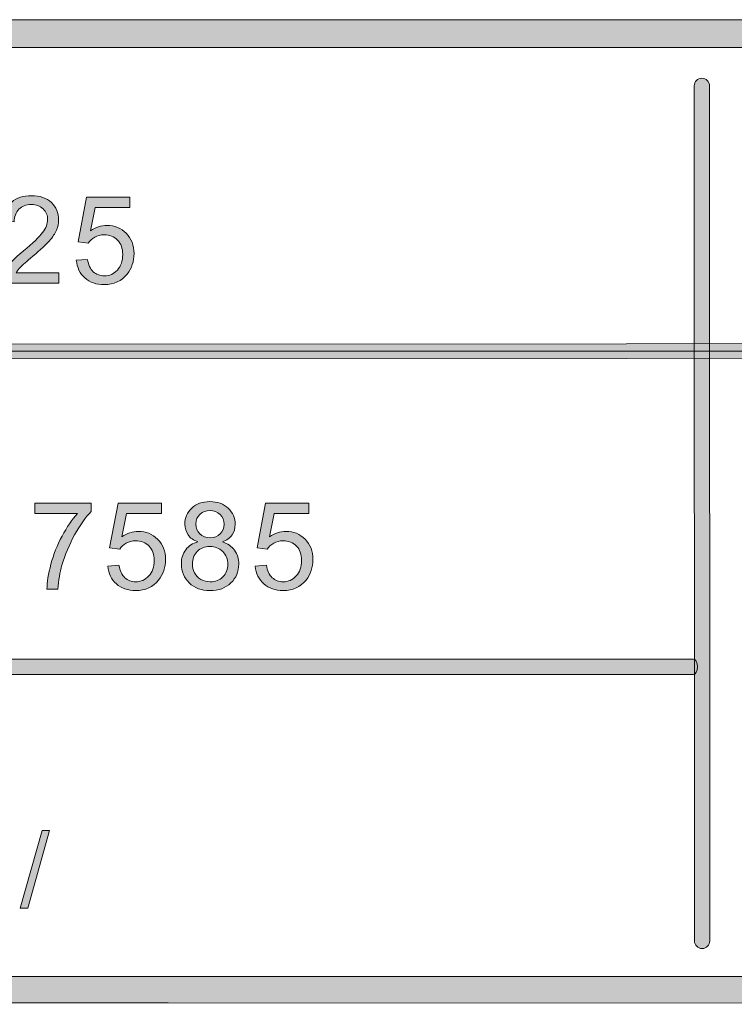
# Model space of a CAD drawing. Units: inches. Extents: x 0.35 to 8.15, y -10.62 to -4.38.
# Drawn here: x 4.58 to 5.23, y -10.62 to -9.73 of the extents above; entities that cross this region are included whole.
import ezdxf

# ---------------------------------------------------------------- set-up
doc = ezdxf.new("R2010")
doc.units = ezdxf.units.IN
doc.header["$MEASUREMENT"] = 0
doc.layers.add('Layer 1', color=7, linetype='Continuous', lineweight=0)

# ---------------------------------------------------------------- blocks, each defined once
blk = doc.blocks.new('Block_1')
at = {"layer": 'Layer 1'}
h = blk.add_hatch(color=7, dxfattribs=at)
h.dxf.hatch_style = 2
edge = h.paths.add_edge_path()
edge.add_spline(control_points=[(4.59299, -10.18043), (4.59299, -10.18043), (4.59299, -10.17114), (4.59299, -10.17114), (4.59299, -10.17114), (4.64396, -10.17114), (4.64396, -10.17114), (4.64396, -10.17114), (4.64396, -10.17866), (4.64396, -10.17866), (4.63894, -10.184), (4.63398, -10.19108), (4.62904, -10.19992), (4.62413, -10.20878), (4.62033, -10.21787), (4.61765, -10.22721), (4.6157, -10.23381), (4.61447, -10.24102), (4.61393, -10.24886), (4.61393, -10.24886), (4.604, -10.24886), (4.604, -10.24886), (4.60411, -10.24266), (4.60532, -10.23519), (4.60765, -10.22641), (4.60997, -10.21764), (4.61331, -10.20917), (4.61768, -10.20104), (4.62202, -10.19288), (4.62665, -10.18602), (4.63154, -10.18043), (4.63154, -10.18043), (4.59299, -10.18043), (4.59299, -10.18043)], knot_values=[0, 0, 0, 0, 1, 1, 1, 2, 2, 2, 3, 3, 3, 4, 4, 4, 5, 5, 5, 6, 6, 6, 7, 7, 7, 8, 8, 8, 9, 9, 9, 10, 10, 10, 11, 11, 11, 11], degree=3, periodic=0)
h = blk.add_hatch(color=7, dxfattribs=at)
h.dxf.hatch_style = 2
edge = h.paths.add_edge_path()
edge.add_spline(control_points=[(4.65903, -10.22823), (4.65903, -10.22823), (4.66918, -10.22738), (4.66918, -10.22738), (4.66992, -10.23231), (4.67167, -10.23603), (4.67441, -10.23853), (4.67715, -10.24101), (4.68046, -10.24226), (4.68433, -10.24226), (4.68898, -10.24226), (4.69291, -10.24051), (4.69614, -10.23699), (4.69937, -10.23348), (4.70097, -10.22883), (4.70097, -10.22302), (4.70097, -10.21752), (4.69942, -10.21316), (4.69633, -10.20997), (4.69322, -10.20679), (4.68917, -10.2052), (4.68416, -10.2052), (4.68104, -10.2052), (4.67824, -10.20591), (4.67573, -10.20732), (4.67322, -10.20873), (4.67125, -10.21057), (4.66983, -10.21282), (4.66983, -10.21282), (4.66074, -10.21164), (4.66074, -10.21164), (4.66074, -10.21164), (4.66838, -10.1712), (4.66838, -10.1712), (4.66838, -10.1712), (4.70752, -10.1712), (4.70752, -10.1712), (4.70752, -10.1712), (4.70752, -10.18043), (4.70752, -10.18043), (4.70752, -10.18043), (4.67611, -10.18043), (4.67611, -10.18043), (4.67611, -10.18043), (4.67186, -10.20159), (4.67186, -10.20159), (4.6766, -10.1983), (4.68155, -10.19666), (4.68674, -10.19666), (4.69362, -10.19666), (4.69942, -10.19903), (4.70414, -10.2038), (4.70886, -10.20856), (4.71124, -10.21468), (4.71124, -10.22217), (4.71124, -10.22929), (4.70916, -10.23545), (4.705, -10.24064), (4.69995, -10.24702), (4.69306, -10.2502), (4.68433, -10.2502), (4.67716, -10.2502), (4.67132, -10.2482), (4.66679, -10.24418), (4.66226, -10.24018), (4.65967, -10.23486), (4.65903, -10.22823)], knot_values=[0, 0, 0, 0, 1, 1, 1, 2, 2, 2, 3, 3, 3, 4, 4, 4, 5, 5, 5, 6, 6, 6, 7, 7, 7, 8, 8, 8, 9, 9, 9, 10, 10, 10, 11, 11, 11, 12, 12, 12, 13, 13, 13, 14, 14, 14, 15, 15, 15, 16, 16, 16, 17, 17, 17, 18, 18, 18, 19, 19, 19, 20, 20, 20, 21, 21, 21, 22, 22, 22, 22], degree=3, periodic=0)
h = blk.add_hatch(color=7, dxfattribs=at)
h.dxf.hatch_style = 2
edge = h.paths.add_edge_path()
edge.add_spline(control_points=[(4.73865, -10.18978), (4.73865, -10.19351), (4.73984, -10.19655), (4.74224, -10.19891), (4.74464, -10.20127), (4.74776, -10.20246), (4.75159, -10.20246), (4.75532, -10.20246), (4.75837, -10.20128), (4.76074, -10.19893), (4.76313, -10.19659), (4.76432, -10.19371), (4.76432, -10.19032), (4.76432, -10.18677), (4.76309, -10.18378), (4.76065, -10.18137), (4.75819, -10.17896), (4.75514, -10.17775), (4.75148, -10.17775), (4.74779, -10.17775), (4.74474, -10.17893), (4.7423, -10.18129), (4.73987, -10.18366), (4.73865, -10.18648), (4.73865, -10.18978)], knot_values=[0, 0, 0, 0, 1, 1, 1, 2, 2, 2, 3, 3, 3, 4, 4, 4, 5, 5, 5, 6, 6, 6, 7, 7, 7, 8, 8, 8, 8], degree=3, periodic=0)
edge = h.paths.add_edge_path()
edge.add_spline(control_points=[(4.73553, -10.22614), (4.73553, -10.2289), (4.73618, -10.23157), (4.73749, -10.23414), (4.7388, -10.23672), (4.74074, -10.23872), (4.74331, -10.24013), (4.7459, -10.24155), (4.74867, -10.24226), (4.75164, -10.24226), (4.75627, -10.24226), (4.76008, -10.24076), (4.76309, -10.23779), (4.7661, -10.23482), (4.76759, -10.23105), (4.76759, -10.22647), (4.76759, -10.22182), (4.76605, -10.21796), (4.76295, -10.21491), (4.75985, -10.21187), (4.75598, -10.21035), (4.75133, -10.21035), (4.74677, -10.21035), (4.743, -10.21186), (4.74002, -10.21486), (4.73702, -10.21787), (4.73553, -10.22163), (4.73553, -10.22614)], knot_values=[0, 0, 0, 0, 1, 1, 1, 2, 2, 2, 3, 3, 3, 4, 4, 4, 5, 5, 5, 6, 6, 6, 7, 7, 7, 8, 8, 8, 9, 9, 9, 9], degree=3, periodic=0)
edge = h.paths.add_edge_path()
edge.add_spline(control_points=[(4.74059, -10.20616), (4.73657, -10.2047), (4.7336, -10.2026), (4.73166, -10.19987), (4.72974, -10.19716), (4.72876, -10.1939), (4.72876, -10.1901), (4.72876, -10.18437), (4.73082, -10.17955), (4.73494, -10.17566), (4.73905, -10.17175), (4.74453, -10.1698), (4.75137, -10.1698), (4.75825, -10.1698), (4.76378, -10.17179), (4.76797, -10.17578), (4.77216, -10.17978), (4.77425, -10.18464), (4.77425, -10.19038), (4.77425, -10.19402), (4.7733, -10.1972), (4.77139, -10.1999), (4.76946, -10.20261), (4.76656, -10.2047), (4.76265, -10.20616), (4.76748, -10.20774), (4.77117, -10.21027), (4.7737, -10.21379), (4.77622, -10.2173), (4.77748, -10.22149), (4.77748, -10.22636), (4.77748, -10.23309), (4.77509, -10.23874), (4.77033, -10.24333), (4.76557, -10.24791), (4.7593, -10.2502), (4.75153, -10.2502), (4.74376, -10.2502), (4.73749, -10.2479), (4.73273, -10.2433), (4.72797, -10.2387), (4.7256, -10.23296), (4.7256, -10.22609), (4.7256, -10.22096), (4.72689, -10.21667), (4.72949, -10.21323), (4.73208, -10.20977), (4.73579, -10.20741), (4.74059, -10.20616)], knot_values=[0, 0, 0, 0, 1, 1, 1, 2, 2, 2, 3, 3, 3, 4, 4, 4, 5, 5, 5, 6, 6, 6, 7, 7, 7, 8, 8, 8, 9, 9, 9, 10, 10, 10, 11, 11, 11, 12, 12, 12, 13, 13, 13, 14, 14, 14, 15, 15, 15, 16, 16, 16, 16], degree=3, periodic=0)
h = blk.add_hatch(color=7, dxfattribs=at)
h.dxf.hatch_style = 2
edge = h.paths.add_edge_path()
edge.add_spline(control_points=[(4.79237, -10.22823), (4.79237, -10.22823), (4.80252, -10.22738), (4.80252, -10.22738), (4.80326, -10.23231), (4.80501, -10.23603), (4.80775, -10.23853), (4.81049, -10.24101), (4.8138, -10.24226), (4.81767, -10.24226), (4.82232, -10.24226), (4.82625, -10.24051), (4.82948, -10.23699), (4.83271, -10.23348), (4.83431, -10.22883), (4.83431, -10.22302), (4.83431, -10.21752), (4.83276, -10.21316), (4.82967, -10.20997), (4.82657, -10.20679), (4.82251, -10.2052), (4.8175, -10.2052), (4.81439, -10.2052), (4.81158, -10.20591), (4.80907, -10.20732), (4.80656, -10.20873), (4.80459, -10.21057), (4.80317, -10.21282), (4.80317, -10.21282), (4.79408, -10.21164), (4.79408, -10.21164), (4.79408, -10.21164), (4.80172, -10.1712), (4.80172, -10.1712), (4.80172, -10.1712), (4.84086, -10.1712), (4.84086, -10.1712), (4.84086, -10.1712), (4.84086, -10.18043), (4.84086, -10.18043), (4.84086, -10.18043), (4.80945, -10.18043), (4.80945, -10.18043), (4.80945, -10.18043), (4.8052, -10.20159), (4.8052, -10.20159), (4.80994, -10.1983), (4.81489, -10.19666), (4.82008, -10.19666), (4.82696, -10.19666), (4.83276, -10.19903), (4.83748, -10.2038), (4.8422, -10.20856), (4.84458, -10.21468), (4.84458, -10.22217), (4.84458, -10.22929), (4.8425, -10.23545), (4.83834, -10.24064), (4.83329, -10.24702), (4.8264, -10.2502), (4.81767, -10.2502), (4.81051, -10.2502), (4.80466, -10.2482), (4.80013, -10.24418), (4.7956, -10.24018), (4.79301, -10.23486), (4.79237, -10.22823)], knot_values=[0, 0, 0, 0, 1, 1, 1, 2, 2, 2, 3, 3, 3, 4, 4, 4, 5, 5, 5, 6, 6, 6, 7, 7, 7, 8, 8, 8, 9, 9, 9, 10, 10, 10, 11, 11, 11, 12, 12, 12, 13, 13, 13, 14, 14, 14, 15, 15, 15, 16, 16, 16, 17, 17, 17, 18, 18, 18, 19, 19, 19, 20, 20, 20, 21, 21, 21, 22, 22, 22, 22], degree=3, periodic=0)
for points, knots in [([(4.59299, -10.18043), (4.59299, -10.18043), (4.59299, -10.17114), (4.59299, -10.17114), (4.59299, -10.17114), (4.64396, -10.17114), (4.64396, -10.17114), (4.64396, -10.17114), (4.64396, -10.17866), (4.64396, -10.17866), (4.63894, -10.184), (4.63398, -10.19108), (4.62904, -10.19992), (4.62413, -10.20878), (4.62033, -10.21787), (4.61765, -10.22721), (4.6157, -10.23381), (4.61447, -10.24102), (4.61393, -10.24886), (4.61393, -10.24886), (4.604, -10.24886), (4.604, -10.24886), (4.60411, -10.24266), (4.60532, -10.23519), (4.60765, -10.22641), (4.60997, -10.21764), (4.61331, -10.20917), (4.61768, -10.20104), (4.62202, -10.19288), (4.62665, -10.18602), (4.63154, -10.18043), (4.63154, -10.18043), (4.59299, -10.18043), (4.59299, -10.18043)], [0, 0, 0, 0, 1, 1, 1, 2, 2, 2, 3, 3, 3, 4, 4, 4, 5, 5, 5, 6, 6, 6, 7, 7, 7, 8, 8, 8, 9, 9, 9, 10, 10, 10, 11, 11, 11, 11]), ([(4.65903, -10.22823), (4.65903, -10.22823), (4.66918, -10.22738), (4.66918, -10.22738), (4.66992, -10.23231), (4.67167, -10.23603), (4.67441, -10.23853), (4.67715, -10.24101), (4.68046, -10.24226), (4.68433, -10.24226), (4.68898, -10.24226), (4.69291, -10.24051), (4.69614, -10.23699), (4.69937, -10.23348), (4.70097, -10.22883), (4.70097, -10.22302), (4.70097, -10.21752), (4.69942, -10.21316), (4.69633, -10.20997), (4.69322, -10.20679), (4.68917, -10.2052), (4.68416, -10.2052), (4.68104, -10.2052), (4.67824, -10.20591), (4.67573, -10.20732), (4.67322, -10.20873), (4.67125, -10.21057), (4.66983, -10.21282), (4.66983, -10.21282), (4.66074, -10.21164), (4.66074, -10.21164), (4.66074, -10.21164), (4.66838, -10.1712), (4.66838, -10.1712), (4.66838, -10.1712), (4.70752, -10.1712), (4.70752, -10.1712), (4.70752, -10.1712), (4.70752, -10.18043), (4.70752, -10.18043), (4.70752, -10.18043), (4.67611, -10.18043), (4.67611, -10.18043), (4.67611, -10.18043), (4.67186, -10.20159), (4.67186, -10.20159), (4.6766, -10.1983), (4.68155, -10.19666), (4.68674, -10.19666), (4.69362, -10.19666), (4.69942, -10.19903), (4.70414, -10.2038), (4.70886, -10.20856), (4.71124, -10.21468), (4.71124, -10.22217), (4.71124, -10.22929), (4.70916, -10.23545), (4.705, -10.24064), (4.69995, -10.24702), (4.69306, -10.2502), (4.68433, -10.2502), (4.67716, -10.2502), (4.67132, -10.2482), (4.66679, -10.24418), (4.66226, -10.24018), (4.65967, -10.23486), (4.65903, -10.22823)], [0, 0, 0, 0, 1, 1, 1, 2, 2, 2, 3, 3, 3, 4, 4, 4, 5, 5, 5, 6, 6, 6, 7, 7, 7, 8, 8, 8, 9, 9, 9, 10, 10, 10, 11, 11, 11, 12, 12, 12, 13, 13, 13, 14, 14, 14, 15, 15, 15, 16, 16, 16, 17, 17, 17, 18, 18, 18, 19, 19, 19, 20, 20, 20, 21, 21, 21, 22, 22, 22, 22]), ([(4.74059, -10.20616), (4.73657, -10.2047), (4.7336, -10.2026), (4.73166, -10.19987), (4.72974, -10.19716), (4.72876, -10.1939), (4.72876, -10.1901), (4.72876, -10.18437), (4.73082, -10.17955), (4.73494, -10.17566), (4.73905, -10.17175), (4.74453, -10.1698), (4.75137, -10.1698), (4.75825, -10.1698), (4.76378, -10.17179), (4.76797, -10.17578), (4.77216, -10.17978), (4.77425, -10.18464), (4.77425, -10.19038), (4.77425, -10.19402), (4.7733, -10.1972), (4.77139, -10.1999), (4.76946, -10.20261), (4.76656, -10.2047), (4.76265, -10.20616), (4.76748, -10.20774), (4.77117, -10.21027), (4.7737, -10.21379), (4.77622, -10.2173), (4.77748, -10.22149), (4.77748, -10.22636), (4.77748, -10.23309), (4.77509, -10.23874), (4.77033, -10.24333), (4.76557, -10.24791), (4.7593, -10.2502), (4.75153, -10.2502), (4.74376, -10.2502), (4.73749, -10.2479), (4.73273, -10.2433), (4.72797, -10.2387), (4.7256, -10.23296), (4.7256, -10.22609), (4.7256, -10.22096), (4.72689, -10.21667), (4.72949, -10.21323), (4.73208, -10.20977), (4.73579, -10.20741), (4.74059, -10.20616)], [0, 0, 0, 0, 1, 1, 1, 2, 2, 2, 3, 3, 3, 4, 4, 4, 5, 5, 5, 6, 6, 6, 7, 7, 7, 8, 8, 8, 9, 9, 9, 10, 10, 10, 11, 11, 11, 12, 12, 12, 13, 13, 13, 14, 14, 14, 15, 15, 15, 16, 16, 16, 16]), ([(4.79237, -10.22823), (4.79237, -10.22823), (4.80252, -10.22738), (4.80252, -10.22738), (4.80326, -10.23231), (4.80501, -10.23603), (4.80775, -10.23853), (4.81049, -10.24101), (4.8138, -10.24226), (4.81767, -10.24226), (4.82232, -10.24226), (4.82625, -10.24051), (4.82948, -10.23699), (4.83271, -10.23348), (4.83431, -10.22883), (4.83431, -10.22302), (4.83431, -10.21752), (4.83276, -10.21316), (4.82967, -10.20997), (4.82657, -10.20679), (4.82251, -10.2052), (4.8175, -10.2052), (4.81439, -10.2052), (4.81158, -10.20591), (4.80907, -10.20732), (4.80656, -10.20873), (4.80459, -10.21057), (4.80317, -10.21282), (4.80317, -10.21282), (4.79408, -10.21164), (4.79408, -10.21164), (4.79408, -10.21164), (4.80172, -10.1712), (4.80172, -10.1712), (4.80172, -10.1712), (4.84086, -10.1712), (4.84086, -10.1712), (4.84086, -10.1712), (4.84086, -10.18043), (4.84086, -10.18043), (4.84086, -10.18043), (4.80945, -10.18043), (4.80945, -10.18043), (4.80945, -10.18043), (4.8052, -10.20159), (4.8052, -10.20159), (4.80994, -10.1983), (4.81489, -10.19666), (4.82008, -10.19666), (4.82696, -10.19666), (4.83276, -10.19903), (4.83748, -10.2038), (4.8422, -10.20856), (4.84458, -10.21468), (4.84458, -10.22217), (4.84458, -10.22929), (4.8425, -10.23545), (4.83834, -10.24064), (4.83329, -10.24702), (4.8264, -10.2502), (4.81767, -10.2502), (4.81051, -10.2502), (4.80466, -10.2482), (4.80013, -10.24418), (4.7956, -10.24018), (4.79301, -10.23486), (4.79237, -10.22823)], [0, 0, 0, 0, 1, 1, 1, 2, 2, 2, 3, 3, 3, 4, 4, 4, 5, 5, 5, 6, 6, 6, 7, 7, 7, 8, 8, 8, 9, 9, 9, 10, 10, 10, 11, 11, 11, 12, 12, 12, 13, 13, 13, 14, 14, 14, 15, 15, 15, 16, 16, 16, 17, 17, 17, 18, 18, 18, 19, 19, 19, 20, 20, 20, 21, 21, 21, 22, 22, 22, 22]), ([(4.73865, -10.18978), (4.73865, -10.19351), (4.73984, -10.19655), (4.74224, -10.19891), (4.74464, -10.20127), (4.74776, -10.20246), (4.75159, -10.20246), (4.75532, -10.20246), (4.75837, -10.20128), (4.76074, -10.19893), (4.76313, -10.19659), (4.76432, -10.19371), (4.76432, -10.19032), (4.76432, -10.18677), (4.76309, -10.18378), (4.76065, -10.18137), (4.75819, -10.17896), (4.75514, -10.17775), (4.75148, -10.17775), (4.74779, -10.17775), (4.74474, -10.17893), (4.7423, -10.18129), (4.73987, -10.18366), (4.73865, -10.18648), (4.73865, -10.18978)], [0, 0, 0, 0, 1, 1, 1, 2, 2, 2, 3, 3, 3, 4, 4, 4, 5, 5, 5, 6, 6, 6, 7, 7, 7, 8, 8, 8, 8]), ([(4.73553, -10.22614), (4.73553, -10.2289), (4.73618, -10.23157), (4.73749, -10.23414), (4.7388, -10.23672), (4.74074, -10.23872), (4.74331, -10.24013), (4.7459, -10.24155), (4.74867, -10.24226), (4.75164, -10.24226), (4.75627, -10.24226), (4.76008, -10.24076), (4.76309, -10.23779), (4.7661, -10.23482), (4.76759, -10.23105), (4.76759, -10.22647), (4.76759, -10.22182), (4.76605, -10.21796), (4.76295, -10.21491), (4.75985, -10.21187), (4.75598, -10.21035), (4.75133, -10.21035), (4.74677, -10.21035), (4.743, -10.21186), (4.74002, -10.21486), (4.73702, -10.21787), (4.73553, -10.22163), (4.73553, -10.22614)], [0, 0, 0, 0, 1, 1, 1, 2, 2, 2, 3, 3, 3, 4, 4, 4, 5, 5, 5, 6, 6, 6, 7, 7, 7, 8, 8, 8, 9, 9, 9, 9])]:
    blk.add_open_spline(points, degree=3, knots=knots, dxfattribs=at)
blk = doc.blocks.new('Block_0')
at = {"layer": 'Layer 1'}
blk.add_blockref('Block_1', (0, 0), dxfattribs=at)
blk = doc.blocks.new('Block_3')
at = {"layer": 'Layer 1'}
h = blk.add_hatch(color=7, dxfattribs=at)
h.dxf.hatch_style = 2
edge = h.paths.add_edge_path()
edge.add_spline(control_points=[(4.57994, -10.53738), (4.57994, -10.53738), (4.59966, -10.46705), (4.59966, -10.46705), (4.59966, -10.46705), (4.60634, -10.46705), (4.60634, -10.46705), (4.60634, -10.46705), (4.58667, -10.53738), (4.58667, -10.53738), (4.58667, -10.53738), (4.57994, -10.53738), (4.57994, -10.53738)], knot_values=[0, 0, 0, 0, 1, 1, 1, 2, 2, 2, 3, 3, 3, 4, 4, 4, 4], degree=3, periodic=0)
blk.add_open_spline([(4.57994, -10.53738), (4.57994, -10.53738), (4.59966, -10.46705), (4.59966, -10.46705), (4.59966, -10.46705), (4.60634, -10.46705), (4.60634, -10.46705), (4.60634, -10.46705), (4.58667, -10.53738), (4.58667, -10.53738), (4.58667, -10.53738), (4.57994, -10.53738), (4.57994, -10.53738)], degree=3, knots=[0, 0, 0, 0, 1, 1, 1, 2, 2, 2, 3, 3, 3, 4, 4, 4, 4], dxfattribs=at)
blk = doc.blocks.new('Block_2')
at = {"layer": 'Layer 1'}
blk.add_blockref('Block_3', (0, 0), dxfattribs=at)
blk = doc.blocks.new('Block_5')
at = {"layer": 'Layer 1'}
h = blk.add_hatch(color=7, dxfattribs=at)
h.dxf.hatch_style = 2
edge = h.paths.add_edge_path()
edge.add_spline(control_points=[(4.22327, -9.94996), (4.22327, -9.94996), (4.23267, -9.94868), (4.23267, -9.94868), (4.23292, -9.95468), (4.23405, -9.95881), (4.23606, -9.96102), (4.23806, -9.96324), (4.24084, -9.96436), (4.24438, -9.96436), (4.247, -9.96436), (4.24925, -9.96376), (4.25115, -9.96255), (4.25305, -9.96136), (4.25435, -9.95973), (4.25507, -9.95767), (4.25578, -9.95561), (4.25614, -9.95232), (4.25614, -9.94781), (4.25614, -9.94781), (4.25614, -9.89357), (4.25614, -9.89357), (4.25614, -9.89357), (4.26656, -9.89357), (4.26656, -9.89357), (4.26656, -9.89357), (4.26656, -9.94722), (4.26656, -9.94722), (4.26656, -9.9538), (4.26576, -9.95892), (4.26417, -9.96252), (4.26258, -9.96615), (4.26006, -9.9689), (4.25661, -9.9708), (4.25315, -9.9727), (4.24909, -9.97365), (4.24444, -9.97365), (4.23753, -9.97365), (4.23224, -9.97165), (4.22856, -9.96768), (4.22489, -9.9637), (4.22313, -9.9578), (4.22327, -9.94996)], knot_values=[0, 0, 0, 0, 1, 1, 1, 2, 2, 2, 3, 3, 3, 4, 4, 4, 5, 5, 5, 6, 6, 6, 7, 7, 7, 8, 8, 8, 9, 9, 9, 10, 10, 10, 11, 11, 11, 12, 12, 12, 13, 13, 13, 14, 14, 14, 14], degree=3, periodic=0)
h = blk.add_hatch(color=7, dxfattribs=at)
h.dxf.hatch_style = 2
edge = h.paths.add_edge_path()
edge.add_spline(control_points=[(4.29951, -9.931), (4.29951, -9.931), (4.31986, -9.931), (4.31986, -9.931), (4.32659, -9.931), (4.33138, -9.92974), (4.3342, -9.92725), (4.33704, -9.92474), (4.33845, -9.92121), (4.33845, -9.91665), (4.33845, -9.91337), (4.33762, -9.91055), (4.33595, -9.9082), (4.33428, -9.90586), (4.3321, -9.90431), (4.32937, -9.90355), (4.32762, -9.90309), (4.32438, -9.90286), (4.31965, -9.90286), (4.31965, -9.90286), (4.29951, -9.90286), (4.29951, -9.90286), (4.29951, -9.90286), (4.29951, -9.931), (4.29951, -9.931)], knot_values=[0, 0, 0, 0, 1, 1, 1, 2, 2, 2, 3, 3, 3, 4, 4, 4, 5, 5, 5, 6, 6, 6, 7, 7, 7, 8, 8, 8, 8], degree=3, periodic=0)
edge = h.paths.add_edge_path()
edge.add_spline(control_points=[(4.28909, -9.9723), (4.28909, -9.9723), (4.28909, -9.89357), (4.28909, -9.89357), (4.28909, -9.89357), (4.31879, -9.89357), (4.31879, -9.89357), (4.32402, -9.89357), (4.32802, -9.89381), (4.33077, -9.89431), (4.33464, -9.89497), (4.33788, -9.89619), (4.34049, -9.89799), (4.3431, -9.89981), (4.3452, -9.90233), (4.3468, -9.9056), (4.34839, -9.90885), (4.34919, -9.91243), (4.34919, -9.91634), (4.34919, -9.92303), (4.34706, -9.9287), (4.3428, -9.93334), (4.33854, -9.93797), (4.33084, -9.94029), (4.3197, -9.94029), (4.3197, -9.94029), (4.29951, -9.94029), (4.29951, -9.94029), (4.29951, -9.94029), (4.29951, -9.9723), (4.29951, -9.9723), (4.29951, -9.9723), (4.28909, -9.9723), (4.28909, -9.9723)], knot_values=[0, 0, 0, 0, 1, 1, 1, 2, 2, 2, 3, 3, 3, 4, 4, 4, 5, 5, 5, 6, 6, 6, 7, 7, 7, 8, 8, 8, 9, 9, 9, 10, 10, 10, 11, 11, 11, 11], degree=3, periodic=0)
h = blk.add_hatch(color=7, dxfattribs=at)
h.dxf.hatch_style = 2
edge = h.paths.add_edge_path()
edge.add_spline(control_points=[(4.36764, -9.9723), (4.36764, -9.9723), (4.36764, -9.89357), (4.36764, -9.89357), (4.36764, -9.89357), (4.38331, -9.89357), (4.38331, -9.89357), (4.38331, -9.89357), (4.40196, -9.94931), (4.40196, -9.94931), (4.40367, -9.95451), (4.40493, -9.95839), (4.40572, -9.96096), (4.40662, -9.9581), (4.40801, -9.9539), (4.40991, -9.94835), (4.40991, -9.94835), (4.42877, -9.89357), (4.42877, -9.89357), (4.42877, -9.89357), (4.44278, -9.89357), (4.44278, -9.89357), (4.44278, -9.89357), (4.44278, -9.9723), (4.44278, -9.9723), (4.44278, -9.9723), (4.43274, -9.9723), (4.43274, -9.9723), (4.43274, -9.9723), (4.43274, -9.9064), (4.43274, -9.9064), (4.43274, -9.9064), (4.40986, -9.9723), (4.40986, -9.9723), (4.40986, -9.9723), (4.40046, -9.9723), (4.40046, -9.9723), (4.40046, -9.9723), (4.37769, -9.90527), (4.37769, -9.90527), (4.37769, -9.90527), (4.37769, -9.9723), (4.37769, -9.9723), (4.37769, -9.9723), (4.36764, -9.9723), (4.36764, -9.9723)], knot_values=[0, 0, 0, 0, 1, 1, 1, 2, 2, 2, 3, 3, 3, 4, 4, 4, 5, 5, 5, 6, 6, 6, 7, 7, 7, 8, 8, 8, 9, 9, 9, 10, 10, 10, 11, 11, 11, 12, 12, 12, 13, 13, 13, 14, 14, 14, 15, 15, 15, 15], degree=3, periodic=0)
h = blk.add_hatch(color=7, dxfattribs=at)
h.dxf.hatch_style = 2
edge = h.paths.add_edge_path()
edge.add_spline(control_points=[(4.50792, -9.94679), (4.50792, -9.95013), (4.50863, -9.95331), (4.51004, -9.95635), (4.51146, -9.95939), (4.51343, -9.96171), (4.51598, -9.96331), (4.51851, -9.9649), (4.52119, -9.9657), (4.52398, -9.9657), (4.52806, -9.9657), (4.53158, -9.96406), (4.53451, -9.96076), (4.53745, -9.95747), (4.53891, -9.95299), (4.53891, -9.94733), (4.53891, -9.94188), (4.53746, -9.93759), (4.53456, -9.93446), (4.53166, -9.93133), (4.52801, -9.92977), (4.5236, -9.92977), (4.51923, -9.92977), (4.51553, -9.93133), (4.51248, -9.93446), (4.50944, -9.93759), (4.50792, -9.9417), (4.50792, -9.94679)], knot_values=[0, 0, 0, 0, 1, 1, 1, 2, 2, 2, 3, 3, 3, 4, 4, 4, 5, 5, 5, 6, 6, 6, 7, 7, 7, 8, 8, 8, 9, 9, 9, 9], degree=3, periodic=0)
edge = h.paths.add_edge_path()
edge.add_spline(control_points=[(4.54739, -9.91284), (4.54739, -9.91284), (4.53779, -9.9136), (4.53779, -9.9136), (4.53692, -9.9098), (4.53571, -9.90705), (4.53413, -9.90533), (4.53152, -9.90257), (4.52829, -9.90119), (4.52447, -9.90119), (4.52138, -9.90119), (4.51868, -9.90205), (4.51636, -9.90377), (4.51331, -9.90599), (4.5109, -9.90923), (4.50916, -9.91349), (4.50741, -9.91775), (4.50648, -9.92381), (4.50642, -9.93169), (4.50875, -9.92815), (4.51158, -9.92552), (4.51496, -9.9238), (4.51832, -9.92208), (4.52185, -9.92122), (4.52554, -9.92122), (4.53198, -9.92122), (4.53748, -9.9236), (4.54201, -9.92834), (4.54652, -9.93309), (4.54879, -9.93922), (4.54879, -9.94674), (4.54879, -9.95167), (4.54773, -9.95627), (4.5456, -9.96052), (4.54347, -9.96476), (4.54054, -9.968), (4.53681, -9.97027), (4.53309, -9.97252), (4.52886, -9.97365), (4.52414, -9.97365), (4.51609, -9.97365), (4.50951, -9.97069), (4.50442, -9.96476), (4.49935, -9.95884), (4.4968, -9.94907), (4.4968, -9.93545), (4.4968, -9.92023), (4.49961, -9.90918), (4.50524, -9.90226), (4.51015, -9.89625), (4.51675, -9.89324), (4.52505, -9.89324), (4.53125, -9.89324), (4.53632, -9.89498), (4.54028, -9.89845), (4.54423, -9.90192), (4.5466, -9.90672), (4.54739, -9.91284)], knot_values=[0, 0, 0, 0, 1, 1, 1, 2, 2, 2, 3, 3, 3, 4, 4, 4, 5, 5, 5, 6, 6, 6, 7, 7, 7, 8, 8, 8, 9, 9, 9, 10, 10, 10, 11, 11, 11, 12, 12, 12, 13, 13, 13, 14, 14, 14, 15, 15, 15, 16, 16, 16, 17, 17, 17, 18, 18, 18, 19, 19, 19, 19], degree=3, periodic=0)
h = blk.add_hatch(color=7, dxfattribs=at)
h.dxf.hatch_style = 2
edge = h.paths.add_edge_path()
edge.add_spline(control_points=[(4.61472, -9.96301), (4.61472, -9.96301), (4.61472, -9.9723), (4.61472, -9.9723), (4.61472, -9.9723), (4.56268, -9.9723), (4.56268, -9.9723), (4.56259, -9.96997), (4.56297, -9.96773), (4.5638, -9.96559), (4.56513, -9.96205), (4.56725, -9.95855), (4.57016, -9.95512), (4.57308, -9.95167), (4.5773, -9.9477), (4.58282, -9.9432), (4.59138, -9.93617), (4.59715, -9.93061), (4.60017, -9.92651), (4.60318, -9.92242), (4.60467, -9.91854), (4.60467, -9.91489), (4.60467, -9.91105), (4.60331, -9.90782), (4.60057, -9.90519), (4.59783, -9.90256), (4.59425, -9.90125), (4.58986, -9.90125), (4.58519, -9.90125), (4.58148, -9.90264), (4.57868, -9.90544), (4.57589, -9.90823), (4.57448, -9.9121), (4.57444, -9.91703), (4.57444, -9.91703), (4.56449, -9.91602), (4.56449, -9.91602), (4.56519, -9.9086), (4.56774, -9.90295), (4.57218, -9.89907), (4.57662, -9.89518), (4.58259, -9.89324), (4.59006, -9.89324), (4.59762, -9.89324), (4.6036, -9.89533), (4.60801, -9.89952), (4.61241, -9.90371), (4.61461, -9.90891), (4.61461, -9.91511), (4.61461, -9.91825), (4.61397, -9.92135), (4.61268, -9.9244), (4.61138, -9.92744), (4.60925, -9.93064), (4.60626, -9.93401), (4.60327, -9.93738), (4.59831, -9.94199), (4.59135, -9.94786), (4.58556, -9.95273), (4.58183, -9.95604), (4.58019, -9.95778), (4.57853, -9.95951), (4.57718, -9.96126), (4.5761, -9.96301), (4.5761, -9.96301), (4.61472, -9.96301), (4.61472, -9.96301)], knot_values=[0, 0, 0, 0, 1, 1, 1, 2, 2, 2, 3, 3, 3, 4, 4, 4, 5, 5, 5, 6, 6, 6, 7, 7, 7, 8, 8, 8, 9, 9, 9, 10, 10, 10, 11, 11, 11, 12, 12, 12, 13, 13, 13, 14, 14, 14, 15, 15, 15, 16, 16, 16, 17, 17, 17, 18, 18, 18, 19, 19, 19, 20, 20, 20, 21, 21, 21, 22, 22, 22, 22], degree=3, periodic=0)
h = blk.add_hatch(color=7, dxfattribs=at)
h.dxf.hatch_style = 2
edge = h.paths.add_edge_path()
edge.add_spline(control_points=[(4.63059, -9.95167), (4.63059, -9.95167), (4.64073, -9.95082), (4.64073, -9.95082), (4.64149, -9.95576), (4.64323, -9.95947), (4.64597, -9.96197), (4.64871, -9.96445), (4.65202, -9.9657), (4.6559, -9.9657), (4.66054, -9.9657), (4.66447, -9.96395), (4.6677, -9.96044), (4.67093, -9.95692), (4.67253, -9.95227), (4.67253, -9.94647), (4.67253, -9.94096), (4.67098, -9.9366), (4.66789, -9.93342), (4.66479, -9.93023), (4.66073, -9.92864), (4.65573, -9.92864), (4.65262, -9.92864), (4.64979, -9.92935), (4.6473, -9.93076), (4.64478, -9.93217), (4.64282, -9.93401), (4.64138, -9.93627), (4.64138, -9.93627), (4.63231, -9.93509), (4.63231, -9.93509), (4.63231, -9.93509), (4.63995, -9.89464), (4.63995, -9.89464), (4.63995, -9.89464), (4.67909, -9.89464), (4.67909, -9.89464), (4.67909, -9.89464), (4.67909, -9.90388), (4.67909, -9.90388), (4.67909, -9.90388), (4.64768, -9.90388), (4.64768, -9.90388), (4.64768, -9.90388), (4.64342, -9.92504), (4.64342, -9.92504), (4.64817, -9.92174), (4.6531, -9.9201), (4.65831, -9.9201), (4.66517, -9.9201), (4.67098, -9.92247), (4.6757, -9.92725), (4.68042, -9.93201), (4.68281, -9.93812), (4.68281, -9.94561), (4.68281, -9.95273), (4.68072, -9.95889), (4.67657, -9.96408), (4.67152, -9.97046), (4.66463, -9.97365), (4.6559, -9.97365), (4.64874, -9.97365), (4.64288, -9.97164), (4.63835, -9.96762), (4.63382, -9.96362), (4.63123, -9.95831), (4.63059, -9.95167)], knot_values=[0, 0, 0, 0, 1, 1, 1, 2, 2, 2, 3, 3, 3, 4, 4, 4, 5, 5, 5, 6, 6, 6, 7, 7, 7, 8, 8, 8, 9, 9, 9, 10, 10, 10, 11, 11, 11, 12, 12, 12, 13, 13, 13, 14, 14, 14, 15, 15, 15, 16, 16, 16, 17, 17, 17, 18, 18, 18, 19, 19, 19, 20, 20, 20, 21, 21, 21, 22, 22, 22, 22], degree=3, periodic=0)
for points, knots in [([(4.22327, -9.94996), (4.22327, -9.94996), (4.23267, -9.94868), (4.23267, -9.94868), (4.23292, -9.95468), (4.23405, -9.95881), (4.23606, -9.96102), (4.23806, -9.96324), (4.24084, -9.96436), (4.24438, -9.96436), (4.247, -9.96436), (4.24925, -9.96376), (4.25115, -9.96255), (4.25305, -9.96136), (4.25435, -9.95973), (4.25507, -9.95767), (4.25578, -9.95561), (4.25614, -9.95232), (4.25614, -9.94781), (4.25614, -9.94781), (4.25614, -9.89357), (4.25614, -9.89357), (4.25614, -9.89357), (4.26656, -9.89357), (4.26656, -9.89357), (4.26656, -9.89357), (4.26656, -9.94722), (4.26656, -9.94722), (4.26656, -9.9538), (4.26576, -9.95892), (4.26417, -9.96252), (4.26258, -9.96615), (4.26006, -9.9689), (4.25661, -9.9708), (4.25315, -9.9727), (4.24909, -9.97365), (4.24444, -9.97365), (4.23753, -9.97365), (4.23224, -9.97165), (4.22856, -9.96768), (4.22489, -9.9637), (4.22313, -9.9578), (4.22327, -9.94996)], [0, 0, 0, 0, 1, 1, 1, 2, 2, 2, 3, 3, 3, 4, 4, 4, 5, 5, 5, 6, 6, 6, 7, 7, 7, 8, 8, 8, 9, 9, 9, 10, 10, 10, 11, 11, 11, 12, 12, 12, 13, 13, 13, 14, 14, 14, 14]), ([(4.28909, -9.9723), (4.28909, -9.9723), (4.28909, -9.89357), (4.28909, -9.89357), (4.28909, -9.89357), (4.31879, -9.89357), (4.31879, -9.89357), (4.32402, -9.89357), (4.32802, -9.89381), (4.33077, -9.89431), (4.33464, -9.89497), (4.33788, -9.89619), (4.34049, -9.89799), (4.3431, -9.89981), (4.3452, -9.90233), (4.3468, -9.9056), (4.34839, -9.90885), (4.34919, -9.91243), (4.34919, -9.91634), (4.34919, -9.92303), (4.34706, -9.9287), (4.3428, -9.93334), (4.33854, -9.93797), (4.33084, -9.94029), (4.3197, -9.94029), (4.3197, -9.94029), (4.29951, -9.94029), (4.29951, -9.94029), (4.29951, -9.94029), (4.29951, -9.9723), (4.29951, -9.9723), (4.29951, -9.9723), (4.28909, -9.9723), (4.28909, -9.9723)], [0, 0, 0, 0, 1, 1, 1, 2, 2, 2, 3, 3, 3, 4, 4, 4, 5, 5, 5, 6, 6, 6, 7, 7, 7, 8, 8, 8, 9, 9, 9, 10, 10, 10, 11, 11, 11, 11]), ([(4.36764, -9.9723), (4.36764, -9.9723), (4.36764, -9.89357), (4.36764, -9.89357), (4.36764, -9.89357), (4.38331, -9.89357), (4.38331, -9.89357), (4.38331, -9.89357), (4.40196, -9.94931), (4.40196, -9.94931), (4.40367, -9.95451), (4.40493, -9.95839), (4.40572, -9.96096), (4.40662, -9.9581), (4.40801, -9.9539), (4.40991, -9.94835), (4.40991, -9.94835), (4.42877, -9.89357), (4.42877, -9.89357), (4.42877, -9.89357), (4.44278, -9.89357), (4.44278, -9.89357), (4.44278, -9.89357), (4.44278, -9.9723), (4.44278, -9.9723), (4.44278, -9.9723), (4.43274, -9.9723), (4.43274, -9.9723), (4.43274, -9.9723), (4.43274, -9.9064), (4.43274, -9.9064), (4.43274, -9.9064), (4.40986, -9.9723), (4.40986, -9.9723), (4.40986, -9.9723), (4.40046, -9.9723), (4.40046, -9.9723), (4.40046, -9.9723), (4.37769, -9.90527), (4.37769, -9.90527), (4.37769, -9.90527), (4.37769, -9.9723), (4.37769, -9.9723), (4.37769, -9.9723), (4.36764, -9.9723), (4.36764, -9.9723)], [0, 0, 0, 0, 1, 1, 1, 2, 2, 2, 3, 3, 3, 4, 4, 4, 5, 5, 5, 6, 6, 6, 7, 7, 7, 8, 8, 8, 9, 9, 9, 10, 10, 10, 11, 11, 11, 12, 12, 12, 13, 13, 13, 14, 14, 14, 15, 15, 15, 15]), ([(4.54739, -9.91284), (4.54739, -9.91284), (4.53779, -9.9136), (4.53779, -9.9136), (4.53692, -9.9098), (4.53571, -9.90705), (4.53413, -9.90533), (4.53152, -9.90257), (4.52829, -9.90119), (4.52447, -9.90119), (4.52138, -9.90119), (4.51868, -9.90205), (4.51636, -9.90377), (4.51331, -9.90599), (4.5109, -9.90923), (4.50916, -9.91349), (4.50741, -9.91775), (4.50648, -9.92381), (4.50642, -9.93169), (4.50875, -9.92815), (4.51158, -9.92552), (4.51496, -9.9238), (4.51832, -9.92208), (4.52185, -9.92122), (4.52554, -9.92122), (4.53198, -9.92122), (4.53748, -9.9236), (4.54201, -9.92834), (4.54652, -9.93309), (4.54879, -9.93922), (4.54879, -9.94674), (4.54879, -9.95167), (4.54773, -9.95627), (4.5456, -9.96052), (4.54347, -9.96476), (4.54054, -9.968), (4.53681, -9.97027), (4.53309, -9.97252), (4.52886, -9.97365), (4.52414, -9.97365), (4.51609, -9.97365), (4.50951, -9.97069), (4.50442, -9.96476), (4.49935, -9.95884), (4.4968, -9.94907), (4.4968, -9.93545), (4.4968, -9.92023), (4.49961, -9.90918), (4.50524, -9.90226), (4.51015, -9.89625), (4.51675, -9.89324), (4.52505, -9.89324), (4.53125, -9.89324), (4.53632, -9.89498), (4.54028, -9.89845), (4.54423, -9.90192), (4.5466, -9.90672), (4.54739, -9.91284)], [0, 0, 0, 0, 1, 1, 1, 2, 2, 2, 3, 3, 3, 4, 4, 4, 5, 5, 5, 6, 6, 6, 7, 7, 7, 8, 8, 8, 9, 9, 9, 10, 10, 10, 11, 11, 11, 12, 12, 12, 13, 13, 13, 14, 14, 14, 15, 15, 15, 16, 16, 16, 17, 17, 17, 18, 18, 18, 19, 19, 19, 19]), ([(4.61472, -9.96301), (4.61472, -9.96301), (4.61472, -9.9723), (4.61472, -9.9723), (4.61472, -9.9723), (4.56268, -9.9723), (4.56268, -9.9723), (4.56259, -9.96997), (4.56297, -9.96773), (4.5638, -9.96559), (4.56513, -9.96205), (4.56725, -9.95855), (4.57016, -9.95512), (4.57308, -9.95167), (4.5773, -9.9477), (4.58282, -9.9432), (4.59138, -9.93617), (4.59715, -9.93061), (4.60017, -9.92651), (4.60318, -9.92242), (4.60467, -9.91854), (4.60467, -9.91489), (4.60467, -9.91105), (4.60331, -9.90782), (4.60057, -9.90519), (4.59783, -9.90256), (4.59425, -9.90125), (4.58986, -9.90125), (4.58519, -9.90125), (4.58148, -9.90264), (4.57868, -9.90544), (4.57589, -9.90823), (4.57448, -9.9121), (4.57444, -9.91703), (4.57444, -9.91703), (4.56449, -9.91602), (4.56449, -9.91602), (4.56519, -9.9086), (4.56774, -9.90295), (4.57218, -9.89907), (4.57662, -9.89518), (4.58259, -9.89324), (4.59006, -9.89324), (4.59762, -9.89324), (4.6036, -9.89533), (4.60801, -9.89952), (4.61241, -9.90371), (4.61461, -9.90891), (4.61461, -9.91511), (4.61461, -9.91825), (4.61397, -9.92135), (4.61268, -9.9244), (4.61138, -9.92744), (4.60925, -9.93064), (4.60626, -9.93401), (4.60327, -9.93738), (4.59831, -9.94199), (4.59135, -9.94786), (4.58556, -9.95273), (4.58183, -9.95604), (4.58019, -9.95778), (4.57853, -9.95951), (4.57718, -9.96126), (4.5761, -9.96301), (4.5761, -9.96301), (4.61472, -9.96301), (4.61472, -9.96301)], [0, 0, 0, 0, 1, 1, 1, 2, 2, 2, 3, 3, 3, 4, 4, 4, 5, 5, 5, 6, 6, 6, 7, 7, 7, 8, 8, 8, 9, 9, 9, 10, 10, 10, 11, 11, 11, 12, 12, 12, 13, 13, 13, 14, 14, 14, 15, 15, 15, 16, 16, 16, 17, 17, 17, 18, 18, 18, 19, 19, 19, 20, 20, 20, 21, 21, 21, 22, 22, 22, 22]), ([(4.63059, -9.95167), (4.63059, -9.95167), (4.64073, -9.95082), (4.64073, -9.95082), (4.64149, -9.95576), (4.64323, -9.95947), (4.64597, -9.96197), (4.64871, -9.96445), (4.65202, -9.9657), (4.6559, -9.9657), (4.66054, -9.9657), (4.66447, -9.96395), (4.6677, -9.96044), (4.67093, -9.95692), (4.67253, -9.95227), (4.67253, -9.94647), (4.67253, -9.94096), (4.67098, -9.9366), (4.66789, -9.93342), (4.66479, -9.93023), (4.66073, -9.92864), (4.65573, -9.92864), (4.65262, -9.92864), (4.64979, -9.92935), (4.6473, -9.93076), (4.64478, -9.93217), (4.64282, -9.93401), (4.64138, -9.93627), (4.64138, -9.93627), (4.63231, -9.93509), (4.63231, -9.93509), (4.63231, -9.93509), (4.63995, -9.89464), (4.63995, -9.89464), (4.63995, -9.89464), (4.67909, -9.89464), (4.67909, -9.89464), (4.67909, -9.89464), (4.67909, -9.90388), (4.67909, -9.90388), (4.67909, -9.90388), (4.64768, -9.90388), (4.64768, -9.90388), (4.64768, -9.90388), (4.64342, -9.92504), (4.64342, -9.92504), (4.64817, -9.92174), (4.6531, -9.9201), (4.65831, -9.9201), (4.66517, -9.9201), (4.67098, -9.92247), (4.6757, -9.92725), (4.68042, -9.93201), (4.68281, -9.93812), (4.68281, -9.94561), (4.68281, -9.95273), (4.68072, -9.95889), (4.67657, -9.96408), (4.67152, -9.97046), (4.66463, -9.97365), (4.6559, -9.97365), (4.64874, -9.97365), (4.64288, -9.97164), (4.63835, -9.96762), (4.63382, -9.96362), (4.63123, -9.95831), (4.63059, -9.95167)], [0, 0, 0, 0, 1, 1, 1, 2, 2, 2, 3, 3, 3, 4, 4, 4, 5, 5, 5, 6, 6, 6, 7, 7, 7, 8, 8, 8, 9, 9, 9, 10, 10, 10, 11, 11, 11, 12, 12, 12, 13, 13, 13, 14, 14, 14, 15, 15, 15, 16, 16, 16, 17, 17, 17, 18, 18, 18, 19, 19, 19, 20, 20, 20, 21, 21, 21, 22, 22, 22, 22]), ([(4.29951, -9.931), (4.29951, -9.931), (4.31986, -9.931), (4.31986, -9.931), (4.32659, -9.931), (4.33138, -9.92974), (4.3342, -9.92725), (4.33704, -9.92474), (4.33845, -9.92121), (4.33845, -9.91665), (4.33845, -9.91337), (4.33762, -9.91055), (4.33595, -9.9082), (4.33428, -9.90586), (4.3321, -9.90431), (4.32937, -9.90355), (4.32762, -9.90309), (4.32438, -9.90286), (4.31965, -9.90286), (4.31965, -9.90286), (4.29951, -9.90286), (4.29951, -9.90286), (4.29951, -9.90286), (4.29951, -9.931), (4.29951, -9.931)], [0, 0, 0, 0, 1, 1, 1, 2, 2, 2, 3, 3, 3, 4, 4, 4, 5, 5, 5, 6, 6, 6, 7, 7, 7, 8, 8, 8, 8]), ([(4.50792, -9.94679), (4.50792, -9.95013), (4.50863, -9.95331), (4.51004, -9.95635), (4.51146, -9.95939), (4.51343, -9.96171), (4.51598, -9.96331), (4.51851, -9.9649), (4.52119, -9.9657), (4.52398, -9.9657), (4.52806, -9.9657), (4.53158, -9.96406), (4.53451, -9.96076), (4.53745, -9.95747), (4.53891, -9.95299), (4.53891, -9.94733), (4.53891, -9.94188), (4.53746, -9.93759), (4.53456, -9.93446), (4.53166, -9.93133), (4.52801, -9.92977), (4.5236, -9.92977), (4.51923, -9.92977), (4.51553, -9.93133), (4.51248, -9.93446), (4.50944, -9.93759), (4.50792, -9.9417), (4.50792, -9.94679)], [0, 0, 0, 0, 1, 1, 1, 2, 2, 2, 3, 3, 3, 4, 4, 4, 5, 5, 5, 6, 6, 6, 7, 7, 7, 8, 8, 8, 9, 9, 9, 9])]:
    blk.add_open_spline(points, degree=3, knots=knots, dxfattribs=at)
blk = doc.blocks.new('Block_4')
at = {"layer": 'Layer 1'}
blk.add_blockref('Block_5', (0, 0), dxfattribs=at)
blk = doc.blocks.new('Block_40')
at = {"layer": 'Layer 1'}
h = blk.add_hatch(color=7, dxfattribs=at)
h.dxf.hatch_style = 2
edge = h.paths.add_edge_path()
edge.add_spline(control_points=[(2.1944, -10.04079), (2.19059, -10.04079), (2.1875, -10.0378), (2.1875, -10.0341), (2.1875, -10.0304), (2.19059, -10.0274), (2.1944, -10.0274), (2.1944, -10.0274), (8.06135, -10.02679), (8.06135, -10.02679), (8.06516, -10.02679), (8.06825, -10.02979), (8.06825, -10.03349), (8.06825, -10.03719), (8.06516, -10.04018), (8.06135, -10.04018), (8.06135, -10.04018), (2.1944, -10.04079), (2.1944, -10.04079)], knot_values=[0, 0, 0, 0, 1, 1, 1, 2, 2, 2, 3, 3, 3, 4, 4, 4, 5, 5, 5, 6, 6, 6, 6], degree=3, periodic=0)
blk.add_line((8.06135, -10.03349), (2.1944, -10.03409), dxfattribs=at)
blk.add_open_spline([(2.1944, -10.04079), (2.19059, -10.04079), (2.1875, -10.0378), (2.1875, -10.0341), (2.1875, -10.0304), (2.19059, -10.0274), (2.1944, -10.0274), (2.1944, -10.0274), (8.06135, -10.02679), (8.06135, -10.02679), (8.06516, -10.02679), (8.06825, -10.02979), (8.06825, -10.03349), (8.06825, -10.03719), (8.06516, -10.04018), (8.06135, -10.04018), (8.06135, -10.04018), (2.1944, -10.04079), (2.1944, -10.04079)], degree=3, knots=[0, 0, 0, 0, 1, 1, 1, 2, 2, 2, 3, 3, 3, 4, 4, 4, 5, 5, 5, 6, 6, 6, 6], dxfattribs=at)

msp = doc.modelspace()

# ---------------------------------------------------------------- hatches: boundary and pattern name
at = {"layer": 'Layer 1'}
h = msp.add_hatch(color=7, dxfattribs=at)
h.dxf.hatch_style = 2
edge = h.paths.add_edge_path()
edge.add_spline(control_points=[(8.12597, -10.40199), (8.12597, -10.51072), (8.03751, -10.59917), (7.92878, -10.59917), (7.92878, -10.59917), (0.57122, -10.59917), (0.57122, -10.59917), (0.46249, -10.59917), (0.37403, -10.51072), (0.37403, -10.40199), (0.37403, -10.40199), (0.37403, -9.95636), (0.37403, -9.95636), (0.37403, -9.84763), (0.46249, -9.75917), (0.57122, -9.75917), (0.57122, -9.75917), (7.92878, -9.75917), (7.92878, -9.75917), (8.03751, -9.75917), (8.12597, -9.84763), (8.12597, -9.95636), (8.12597, -9.95636), (8.12597, -10.40199), (8.12597, -10.40199)], knot_values=[0, 0, 0, 0, 1, 1, 1, 2, 2, 2, 3, 3, 3, 4, 4, 4, 5, 5, 5, 6, 6, 6, 7, 7, 7, 8, 8, 8, 8], degree=3, periodic=0)
edge = h.paths.add_edge_path()
edge.add_spline(control_points=[(7.92878, -9.73417), (7.92878, -9.73417), (0.57122, -9.73417), (0.57122, -9.73417), (0.4485, -9.73417), (0.34903, -9.83365), (0.34903, -9.95636), (0.34903, -9.95636), (0.34903, -10.40199), (0.34903, -10.40199), (0.34903, -10.5247), (0.4485, -10.62417), (0.57122, -10.62417), (0.57122, -10.62417), (3.78637, -10.62288), (3.78637, -10.62288), (3.78637, -10.62288), (4.71363, -10.62288), (4.71363, -10.62288), (4.71363, -10.62288), (7.92878, -10.62417), (7.92878, -10.62417), (8.0515, -10.62417), (8.15097, -10.5247), (8.15097, -10.40199), (8.15097, -10.40199), (8.15097, -9.95636), (8.15097, -9.95636), (8.15097, -9.83365), (8.0515, -9.73417), (7.92878, -9.73417)], knot_values=[0, 0, 0, 0, 1, 1, 1, 2, 2, 2, 3, 3, 3, 4, 4, 4, 5, 5, 5, 6, 6, 6, 7, 7, 7, 8, 8, 8, 9, 9, 9, 10, 10, 10, 10], degree=3, periodic=0)
h = msp.add_hatch(color=7, dxfattribs=at)
h.dxf.hatch_style = 2
edge = h.paths.add_edge_path()
edge.add_spline(control_points=[(5.19646, -10.57372), (5.19262, -10.57372), (5.18951, -10.57061), (5.18951, -10.56677), (5.18951, -10.56677), (5.18929, -9.79405), (5.18929, -9.79405), (5.18929, -9.79022), (5.1924, -9.78711), (5.19624, -9.78711), (5.20008, -9.78711), (5.20318, -9.79022), (5.20318, -9.79405), (5.20318, -9.79405), (5.2034, -10.56677), (5.2034, -10.56677), (5.2034, -10.57061), (5.20029, -10.57372), (5.19646, -10.57372)], knot_values=[0, 0, 0, 0, 1, 1, 1, 2, 2, 2, 3, 3, 3, 4, 4, 4, 5, 5, 5, 6, 6, 6, 6], degree=3, periodic=0)
h = msp.add_hatch(color=7, dxfattribs=at)
h.dxf.hatch_style = 2
edge = h.paths.add_edge_path()
edge.add_spline(control_points=[(2.18013, -10.32612), (2.17819, -10.32612), (2.17662, -10.32301), (2.17662, -10.31917), (2.17662, -10.31533), (2.17819, -10.31223), (2.18013, -10.31223), (2.18013, -10.31223), (5.18867, -10.31212), (5.18867, -10.31212), (5.19061, -10.31212), (5.19219, -10.31523), (5.19219, -10.31906), (5.19219, -10.3229), (5.19061, -10.32601), (5.18867, -10.32601), (5.18867, -10.32601), (2.18013, -10.32612), (2.18013, -10.32612)], knot_values=[0, 0, 0, 0, 1, 1, 1, 2, 2, 2, 3, 3, 3, 4, 4, 4, 5, 5, 5, 6, 6, 6, 6], degree=3, periodic=0)

# ---------------------------------------------------------------- linework, layer by layer
for points, knots in [([(7.92878, -9.73417), (7.92878, -9.73417), (0.57122, -9.73417), (0.57122, -9.73417), (0.4485, -9.73417), (0.34903, -9.83365), (0.34903, -9.95636), (0.34903, -9.95636), (0.34903, -10.40199), (0.34903, -10.40199), (0.34903, -10.5247), (0.4485, -10.62417), (0.57122, -10.62417), (0.57122, -10.62417), (3.78637, -10.62288), (3.78637, -10.62288), (3.78637, -10.62288), (4.71363, -10.62288), (4.71363, -10.62288), (4.71363, -10.62288), (7.92878, -10.62417), (7.92878, -10.62417), (8.0515, -10.62417), (8.15097, -10.5247), (8.15097, -10.40199), (8.15097, -10.40199), (8.15097, -9.95636), (8.15097, -9.95636), (8.15097, -9.83365), (8.0515, -9.73417), (7.92878, -9.73417)], [0, 0, 0, 0, 1, 1, 1, 2, 2, 2, 3, 3, 3, 4, 4, 4, 5, 5, 5, 6, 6, 6, 7, 7, 7, 8, 8, 8, 9, 9, 9, 10, 10, 10, 10]), ([(8.12597, -10.40199), (8.12597, -10.51072), (8.03751, -10.59917), (7.92878, -10.59917), (7.92878, -10.59917), (0.57122, -10.59917), (0.57122, -10.59917), (0.46249, -10.59917), (0.37403, -10.51072), (0.37403, -10.40199), (0.37403, -10.40199), (0.37403, -9.95636), (0.37403, -9.95636), (0.37403, -9.84763), (0.46249, -9.75917), (0.57122, -9.75917), (0.57122, -9.75917), (7.92878, -9.75917), (7.92878, -9.75917), (8.03751, -9.75917), (8.12597, -9.84763), (8.12597, -9.95636), (8.12597, -9.95636), (8.12597, -10.40199), (8.12597, -10.40199)], [0, 0, 0, 0, 1, 1, 1, 2, 2, 2, 3, 3, 3, 4, 4, 4, 5, 5, 5, 6, 6, 6, 7, 7, 7, 8, 8, 8, 8]), ([(5.19646, -10.57372), (5.19262, -10.57372), (5.18951, -10.57061), (5.18951, -10.56677), (5.18951, -10.56677), (5.18929, -9.79405), (5.18929, -9.79405), (5.18929, -9.79022), (5.1924, -9.78711), (5.19624, -9.78711), (5.20008, -9.78711), (5.20318, -9.79022), (5.20318, -9.79405), (5.20318, -9.79405), (5.2034, -10.56677), (5.2034, -10.56677), (5.2034, -10.57061), (5.20029, -10.57372), (5.19646, -10.57372)], [0, 0, 0, 0, 1, 1, 1, 2, 2, 2, 3, 3, 3, 4, 4, 4, 5, 5, 5, 6, 6, 6, 6]), ([(2.18013, -10.32612), (2.17819, -10.32612), (2.17662, -10.32301), (2.17662, -10.31917), (2.17662, -10.31533), (2.17819, -10.31223), (2.18013, -10.31223), (2.18013, -10.31223), (5.18867, -10.31212), (5.18867, -10.31212), (5.19061, -10.31212), (5.19219, -10.31523), (5.19219, -10.31906), (5.19219, -10.3229), (5.19061, -10.32601), (5.18867, -10.32601), (5.18867, -10.32601), (2.18013, -10.32612), (2.18013, -10.32612)], [0, 0, 0, 0, 1, 1, 1, 2, 2, 2, 3, 3, 3, 4, 4, 4, 5, 5, 5, 6, 6, 6, 6])]:
    msp.add_open_spline(points, degree=3, knots=knots, dxfattribs=at)

# ---------------------------------------------------------------- block references
for name in ['Block_4', 'Block_40', 'Block_0', 'Block_2']:
    msp.add_blockref(name, (0, 0), dxfattribs=at)

doc.saveas('drawing.dxf')
